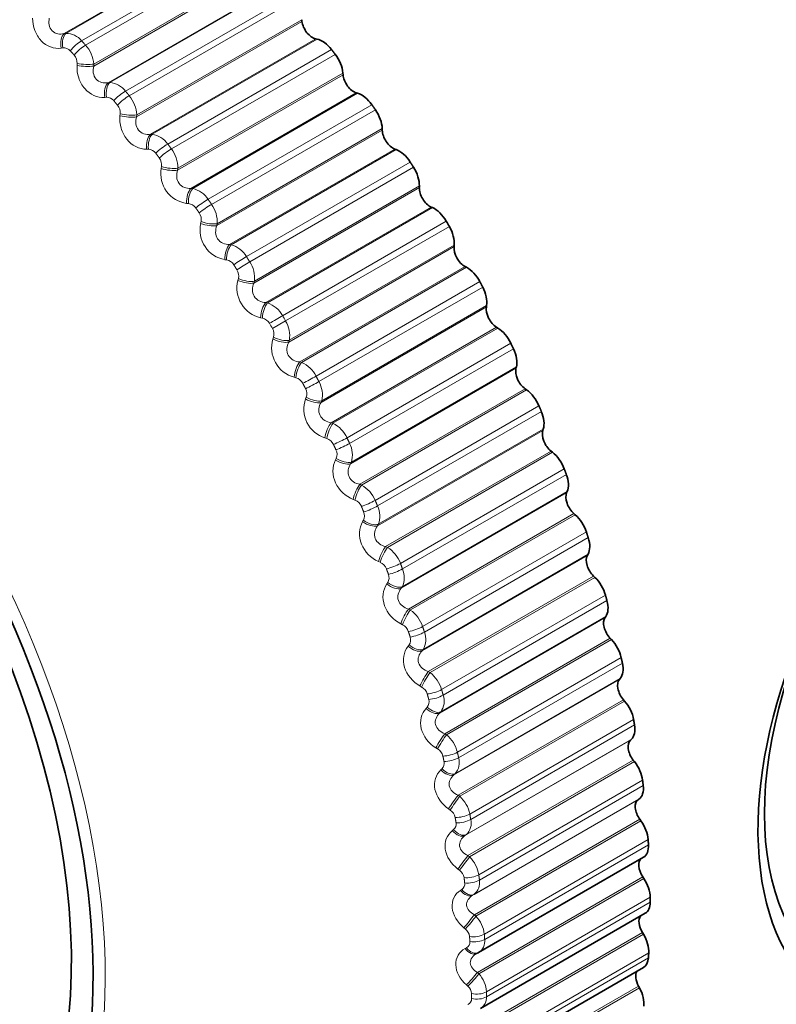
# Model space of a CAD drawing. Units: millimetres. Extents: x 0 to 781, y 0 to 1164.
# Drawn here: x 150 to 161, y 211 to 225 of the extents above; entities that cross this region are included whole.
import ezdxf
from ezdxf import colors
from ezdxf.entities.mleader import LeaderData, LeaderLine
from ezdxf.math import Vec2, Vec3

# ---------------------------------------------------------------- set-up
doc = ezdxf.new("R2010")
doc.units = ezdxf.units.MM
doc.layers.add('DV6_Défaut', color=7, linetype='Continuous')
doc.layers.add('Défaut', color=7, linetype='Continuous')

# ---------------------------------------------------------------- blocks, each defined once
blk = doc.blocks.new('_DOT')
at = {"color": 0}
blk.add_line((0, 0), (-1, 0), dxfattribs=at)
at = {"color": 0, "const_width": 0.333}
blk.add_lwpolyline([(-0.1665, 0, 1), (0.1665, 0, 1)], format="xyb", close=True, dxfattribs=at)
blk = doc.blocks.new('SE5')
at = {"layer": 'DV6_Défaut', "color": 7, "linetype": 'Continuous', "lineweight": 18}
for p, q in [((150.854, 224.959), (153.259, 226.347)), ((150.879, 224.962), (153.277, 226.347)), ((151.107, 224.855), (153.488, 226.23)), ((151.165, 224.791), (153.546, 226.166)), ((151.283, 224.487), (153.687, 225.875)), ((151.284, 224.516), (153.682, 225.901)), ((151.492, 224.246), (153.897, 225.634)), ((151.518, 224.248), (153.916, 225.632)), ((151.745, 224.123), (154.127, 225.498)), ((151.801, 224.056), (154.182, 225.431)), ((151.906, 223.748), (154.311, 225.136)), ((151.909, 223.777), (154.307, 225.162)), ((150.854, 224.959), (150.879, 224.962)), ((152.107, 223.495), (154.512, 224.883)), ((152.133, 223.495), (154.531, 224.879)), ((150.835, 224.752), (150.81, 224.748)), ((152.36, 223.353), (154.741, 224.728)), ((152.413, 223.283), (154.794, 224.658)), ((151.041, 224.495), (151.042, 224.524)), ((151.284, 224.516), (151.283, 224.487)), ((152.504, 222.973), (154.909, 224.362)), ((152.508, 223.002), (154.906, 224.386)), ((151.492, 224.246), (151.518, 224.248)), ((152.696, 222.709), (155.101, 224.097)), ((152.723, 222.707), (155.121, 224.092)), ((151.468, 224.034), (151.443, 224.032)), ((152.947, 222.55), (155.328, 223.925)), ((151.665, 223.764), (151.668, 223.793)), ((151.909, 223.777), (151.906, 223.748)), ((152.998, 222.477), (155.379, 223.852)), ((152.107, 223.495), (152.133, 223.495)), ((153.074, 222.167), (155.479, 223.555)), ((153.08, 222.195), (155.478, 223.579)), ((152.078, 223.278), (152.052, 223.278)), ((153.256, 221.893), (155.661, 223.281)), ((153.283, 221.889), (155.681, 223.274)), ((153.504, 221.717), (155.885, 223.092)), ((152.265, 222.998), (152.27, 223.026)), ((152.508, 223.002), (152.504, 222.973)), ((153.552, 221.641), (155.933, 223.016)), ((152.696, 222.709), (152.723, 222.707)), ((153.613, 221.332), (156.018, 222.72)), ((153.621, 221.359), (156.019, 222.744)), ((152.661, 222.488), (152.635, 222.49)), ((153.785, 221.05), (156.19, 222.438)), ((153.812, 221.044), (156.21, 222.429)), ((152.838, 222.198), (152.844, 222.226)), ((153.08, 222.195), (153.074, 222.167)), ((154.028, 220.858), (156.409, 222.233)), ((154.073, 220.781), (156.454, 222.155)), ((153.256, 221.893), (153.283, 221.889)), ((154.119, 220.474), (156.523, 221.862)), ((154.127, 220.5), (156.525, 221.885)), ((153.215, 221.668), (153.188, 221.672)), ((154.278, 220.185), (156.683, 221.573)), ((154.306, 220.178), (156.704, 221.562)), ((153.38, 221.371), (153.387, 221.398)), ((153.621, 221.359), (153.613, 221.332)), ((154.516, 219.978), (156.897, 221.353)), ((154.558, 219.899), (156.939, 221.274)), ((153.785, 221.05), (153.812, 221.044)), ((154.588, 219.596), (156.993, 220.985)), ((154.598, 219.622), (156.996, 221.006)), ((153.737, 220.823), (153.71, 220.829)), ((154.073, 220.781), (153.883, 220.671)), ((154.735, 219.302), (157.14, 220.69)), ((154.762, 219.293), (157.16, 220.678)), ((153.889, 220.519), (153.898, 220.545)), ((154.127, 220.5), (154.119, 220.474)), ((154.966, 219.082), (157.348, 220.457)), ((155.004, 219.001), (157.386, 220.376)), ((154.278, 220.185), (154.306, 220.178)), ((155.018, 218.704), (157.423, 220.093)), ((155.03, 218.728), (157.428, 220.113)), ((154.223, 219.956), (154.196, 219.964)), ((155.152, 218.406), (157.557, 219.794)), ((155.179, 218.395), (157.577, 219.78)), ((154.363, 219.647), (154.372, 219.672)), ((154.598, 219.622), (154.588, 219.596)), ((155.376, 218.173), (157.757, 219.548)), ((155.41, 218.092), (157.792, 219.467)), ((154.735, 219.302), (154.762, 219.293)), ((155.408, 217.802), (157.813, 219.19)), ((155.421, 217.825), (157.819, 219.209)), ((154.672, 219.073), (154.645, 219.081)), ((154.798, 218.76), (154.809, 218.784)), ((155.528, 217.501), (157.933, 218.889)), ((155.555, 217.489), (157.953, 218.874)), ((155.03, 218.728), (155.018, 218.704)), ((155.743, 217.257), (158.124, 218.632)), ((155.773, 217.176), (158.155, 218.55)), ((155.152, 218.406), (155.179, 218.395)), ((155.081, 218.176), (155.055, 218.187)), ((155.755, 216.894), (158.159, 218.282)), ((155.769, 216.915), (158.167, 218.3)), ((155.86, 216.592), (158.265, 217.98)), ((155.887, 216.579), (158.284, 217.963)), ((155.192, 217.862), (155.205, 217.885)), ((155.421, 217.825), (155.408, 217.802)), ((156.066, 216.338), (158.447, 217.713)), ((156.092, 216.257), (158.473, 217.632)), ((155.528, 217.501), (155.555, 217.489)), ((156.057, 215.985), (158.462, 217.373)), ((156.073, 216.005), (158.471, 217.389)), ((155.449, 217.272), (155.422, 217.284)), ((156.147, 215.684), (158.552, 217.072)), ((156.173, 215.669), (158.571, 217.053)), ((155.545, 216.958), (155.559, 216.979)), ((155.769, 216.915), (155.755, 216.894)), ((156.342, 215.421), (158.723, 216.796)), ((156.364, 215.34), (158.746, 216.715)), ((155.86, 216.592), (155.887, 216.579)), ((156.313, 215.079), (158.718, 216.468)), ((156.33, 215.098), (158.728, 216.482)), ((155.773, 216.365), (155.747, 216.378)), ((155.853, 216.052), (155.868, 216.072)), ((156.387, 214.78), (158.792, 216.169)), ((156.413, 214.764), (158.811, 216.149)), ((156.073, 216.005), (156.057, 215.985)), ((156.571, 214.511), (158.952, 215.886)), ((156.589, 214.431), (158.97, 215.806)), ((156.147, 215.684), (156.173, 215.669)), ((156.051, 215.459), (156.026, 215.474)), ((156.521, 214.182), (158.926, 215.57)), ((156.54, 214.199), (158.938, 215.583)), ((156.58, 213.887), (158.985, 215.275)), ((156.605, 213.87), (159.003, 215.254)), ((156.115, 215.149), (156.132, 215.167)), ((156.33, 215.098), (156.313, 215.079)), ((156.752, 213.612), (159.133, 214.987)), ((156.765, 213.533), (159.146, 214.908)), ((156.387, 214.78), (156.413, 214.764)), ((156.681, 213.298), (159.086, 214.686)), ((156.701, 213.313), (159.099, 214.697)), ((156.283, 214.559), (156.258, 214.575)), ((156.724, 213.008), (159.128, 214.396)), ((156.748, 212.99), (159.146, 214.374)), ((156.33, 214.253), (156.348, 214.27)), ((156.54, 214.199), (156.521, 214.182)), ((156.882, 212.729), (159.264, 214.103)), ((156.892, 212.651), (159.273, 214.026)), ((156.58, 213.887), (156.605, 213.87)), ((156.792, 212.431), (159.197, 213.819)), ((156.813, 212.444), (159.211, 213.828)), ((156.467, 213.669), (156.442, 213.686)), ((156.818, 212.148), (159.223, 213.536)), ((156.841, 212.128), (159.239, 213.513)), ((156.497, 213.369), (156.516, 213.385)), ((156.701, 213.313), (156.681, 213.298)), ((156.963, 211.866), (159.344, 213.24)), ((156.968, 211.79), (159.349, 213.165)), ((156.724, 213.008), (156.748, 212.99)), ((156.602, 212.795), (156.578, 212.813)), ((156.862, 211.31), (159.267, 212.699)), ((156.885, 211.29), (159.283, 212.675)), ((156.615, 212.502), (156.635, 212.516)), ((156.813, 212.444), (156.792, 212.431)), ((156.993, 211.027), (159.374, 212.402)), ((156.993, 210.954), (159.374, 212.329)), ((156.818, 212.148), (156.841, 212.128)), ((156.687, 211.94), (156.664, 211.959)), ((156.856, 210.501), (159.261, 211.889)), ((156.878, 210.48), (159.276, 211.864)), ((156.683, 211.656), (156.704, 211.668)), ((156.972, 210.218), (159.353, 211.593)), ((156.968, 210.147), (159.349, 211.522)), ((156.862, 211.31), (156.885, 211.29)), ((156.723, 211.108), (156.701, 211.128)), ((156.8, 209.723), (159.204, 211.111)), ((156.82, 209.701), (159.218, 211.086))]:
    blk.add_line(p, q, dxfattribs=at)
at = {"layer": 'DV6_Défaut', "color": 7, "linetype": 'Continuous', "lineweight": 35}
for p, q in [((154.311, 225.136), (154.307, 225.162)), ((154.531, 224.879), (154.512, 224.883)), ((154.909, 224.362), (154.906, 224.386)), ((155.121, 224.092), (155.101, 224.097)), ((155.479, 223.555), (155.478, 223.579)), ((155.681, 223.274), (155.661, 223.281)), ((156.018, 222.72), (156.019, 222.744)), ((156.21, 222.429), (156.19, 222.438)), ((156.523, 221.862), (156.525, 221.885)), ((156.704, 221.562), (156.683, 221.573)), ((156.993, 220.985), (156.996, 221.006)), ((157.16, 220.678), (157.14, 220.69)), ((157.423, 220.093), (157.428, 220.113)), ((157.577, 219.78), (157.557, 219.794)), ((157.813, 219.19), (157.819, 219.209)), ((157.953, 218.874), (157.933, 218.889)), ((158.159, 218.282), (158.167, 218.3)), ((158.284, 217.963), (158.265, 217.98)), ((158.462, 217.373), (158.471, 217.389)), ((158.571, 217.053), (158.552, 217.072)), ((158.718, 216.468), (158.728, 216.482)), ((158.811, 216.149), (158.792, 216.169)), ((158.926, 215.57), (158.938, 215.583)), ((159.003, 215.254), (158.985, 215.275)), ((159.086, 214.686), (159.099, 214.697)), ((159.146, 214.374), (159.128, 214.396)), ((159.197, 213.819), (159.211, 213.828)), ((159.239, 213.513), (159.223, 213.536)), ((156.88, 211.6), (159.277, 212.984)), ((159.283, 212.675), (159.267, 212.699)), ((156.907, 210.786), (159.302, 212.169)), ((159.276, 211.864), (159.261, 211.889)), ((156.85, 211.584), (156.872, 211.595)), ((156.884, 210.001), (159.277, 211.382)), ((159.218, 211.086), (159.204, 211.111))]:
    blk.add_line(p, q, dxfattribs=at)
at = {"layer": 'DV6_Défaut', "color": 7, "linetype": 'Continuous', "lineweight": 18}
for centre, radius, start, end in [((150.88, 224.669), 0.294, 39.2757, 90.1565), ((150.806, 224.472), 0.481, 5.3602, 41.6975), ((150.849, 224.63), 0.122, 40.6108, 96.614), ((150.869, 224.533), 0.173, 357.1216, 41.2742), ((151.492, 223.931), 0.318, 37.1105, 85.3807), ((151.435, 223.754), 0.474, 2.7825, 39.5038), ((151.473, 223.904), 0.13, 38.2282, 92.247), ((151.497, 223.81), 0.172, 354.6202, 39.0702), ((152.08, 223.157), 0.342, 35.0205, 80.9528), ((152.074, 223.141), 0.137, 35.9589, 88.1401), ((152.044, 223.002), 0.464, 0.0586, 37.3742), ((152.101, 223.05), 0.17, 351.9739, 36.9209), ((152.695, 222.922), 0.436, 170.066, 262.042), ((152.64, 222.35), 0.366, 32.9782, 76.8471), ((152.647, 222.345), 0.144, 33.7723, 84.2841), ((152.63, 222.217), 0.45, 357.169, 35.295), ((152.68, 222.258), 0.167, 349.1689, 34.8099), ((153.27, 222.106), 0.441, 167.9404, 259.3749), ((153.17, 221.516), 0.39, 30.9616, 73.0356), ((153.191, 221.52), 0.15, 31.642, 80.6663), ((153.19, 221.404), 0.433, 354.0923, 33.2527), ((153.23, 221.437), 0.162, 346.1901, 32.7209), ((153.81, 221.261), 0.444, 165.6324, 256.9402), ((153.668, 220.659), 0.412, 28.9524, 69.4901), ((153.702, 220.67), 0.156, 29.5457, 77.2717), ((132.923, 208.57), 24.422, 30, 30.2098), ((153.719, 220.566), 0.414, 350.805, 31.2341), ((132.914, 208.565), 24.213, 30, 30.2098), ((153.748, 220.591), 0.157, 343.0218, 30.6373), ((154.313, 220.39), 0.443, 163.1274, 254.72), ((154.131, 219.783), 0.432, 26.935, 66.1831), ((154.179, 219.801), 0.162, 27.4634, 74.0842), ((154.216, 219.708), 0.392, 347.2815, 29.2251), ((154.231, 219.725), 0.151, 339.6479, 28.5414), ((154.776, 219.5), 0.438, 160.4095, 252.6981), ((154.559, 218.893), 0.449, 24.8952, 63.0889), ((154.618, 218.915), 0.166, 25.3772, 71.0877), ((154.677, 218.843), 0.144, 336.0522, 26.4134), ((154.677, 218.833), 0.368, 343.4945, 27.2102), ((154.949, 217.993), 0.463, 22.8196, 60.1838), ((155.019, 218.019), 0.17, 23.2703, 68.2663), ((155.099, 217.946), 0.344, 339.4157, 25.1714), ((155.083, 217.949), 0.137, 332.2195, 24.2312), ((155.3, 217.09), 0.474, 20.695, 57.4461), ((155.378, 217.115), 0.172, 21.1266, 65.6049), ((155.479, 217.05), 0.32, 335.0171, 23.0871), ((155.448, 217.048), 0.13, 328.1369, 21.9689), ((155.61, 216.186), 0.48, 18.5074, 54.8563), ((155.694, 216.21), 0.173, 18.9296, 63.0897), ((155.769, 216.144), 0.123, 323.7946, 19.5963), ((155.816, 216.151), 0.296, 330.2726, 20.9303), ((155.878, 215.286), 0.483, 16.2423, 52.3968), ((155.967, 215.308), 0.173, 16.6627, 60.7075), ((156.107, 215.253), 0.272, 325.161, 18.6667), ((156.044, 215.243), 0.116, 319.1888, 17.0778), ((156.104, 214.396), 0.481, 13.8835, 50.0521), ((156.193, 214.413), 0.171, 14.3075, 58.4467), ((156.271, 214.348), 0.109, 314.3233, 14.3718), ((156.349, 214.361), 0.25, 319.6698, 16.2527), ((156.286, 213.518), 0.475, 11.4133, 47.8081), ((156.374, 213.529), 0.168, 11.8444, 56.2966), ((156.451, 213.465), 0.103, 309.2125, 11.4308), ((156.542, 213.479), 0.23, 313.7998, 13.6335), ((156.423, 212.657), 0.465, 8.8115, 45.6521), ((156.506, 212.661), 0.164, 9.2512, 54.2477), ((156.581, 212.597), 0.0976, 303.8841, 8.2015), ((156.684, 212.612), 0.211, 307.5708, 10.7423), ((156.515, 211.818), 0.45, 6.0553, 43.5728), ((156.59, 211.814), 0.159, 6.5027, 52.2916), ((156.66, 211.75), 0.0927, 298.3808, 4.6276), ((156.774, 211.764), 0.196, 301.0272, 7.5011), ((156.561, 211.004), 0.432, 3.1185, 41.56), ((156.626, 210.991), 0.152, 3.5701, 50.4208), ((156.689, 210.927), 0.0886, 292.7624, 0.6531), ((156.811, 210.942), 0.182, 301.5325, 3.8246)]:
    blk.add_arc(centre, radius, start, end, dxfattribs=at)
at = {"layer": 'DV6_Défaut', "color": 7, "linetype": 'Continuous', "lineweight": 35}
blk.add_arc((135.304, 209.945), 24.422, 30, 30.2098, dxfattribs=at)
for centre, major_axis, ratio, start_param, end_param in [((201.07, 247.915), (37.5, -64.952), 0.57735, 0, 3.227734), ((161.063, 224.817), (6.184, -10.71), 0.57735, 0.58263, 2.558872), ((154.463, 225.082), (0.11, -0.191), 0.57735, 4.115625, 5.815295), ((154.609, 224.563), (-0.175, 0.303), 0.57735, 4.932931, 5.815295), ((154.661, 224.495), (0.175, -0.303), 0.57735, 0.902632, 1.784996), ((155.063, 224.294), (0.11, -0.191), 0.57735, 4.044225, 5.743895), ((155.181, 223.78), (-0.175, 0.303), 0.57735, 4.861531, 5.743895), ((144.454, 215.227), (4.6, -7.967), 0.57735, 0, 4.064102), ((155.231, 223.709), (0.175, -0.303), 0.57735, 0.831232, 1.713596), ((155.634, 223.474), (0.11, -0.191), 0.57735, 3.972825, 5.672495), ((155.724, 222.967), (-0.175, 0.303), 0.57735, 4.790131, 5.672495), ((144.454, 215.227), (-4.823, 8.354), 0.57735, 3.636038, 5.498472), ((155.771, 222.894), (0.175, -0.303), 0.57735, 0.759832, 1.642196), ((156.173, 222.626), (0.11, -0.191), 0.57735, 3.901425, 5.601095), ((156.235, 222.13), (-0.175, 0.303), 0.57735, 4.718732, 5.601095), ((156.279, 222.054), (0.175, -0.303), 0.57735, 0.688433, 1.570796), ((156.678, 221.755), (0.11, -0.191), 0.57735, 3.830025, 5.529696), ((156.711, 221.272), (0.175, -0.303), 0.57735, 1.505739, 2.388103), ((156.752, 221.195), (0.175, -0.303), 0.57735, 0.617033, 1.499396), ((164.901, 215.67), (2.8, 4.85), 0.57735, 0, 3.732331), ((164.748, 215.758), (-2.625, -4.546), 0.57735, 3.141593, 6.283185), ((157.146, 220.866), (0.11, -0.191), 0.57735, 3.758625, 5.458296), ((157.15, 220.398), (0.175, -0.303), 0.57735, 1.434339, 2.316703), ((157.188, 220.319), (0.175, -0.303), 0.57735, 0.545633, 1.427997), ((157.574, 219.963), (0.11, -0.191), 0.57735, 3.687226, 5.386896), ((157.55, 219.512), (0.175, -0.303), 0.57735, 1.362939, 2.245303), ((157.583, 219.433), (0.175, -0.303), 0.57735, 0.474233, 1.356597), ((157.961, 219.05), (0.11, -0.191), 0.57735, 3.615826, 5.315496), ((157.908, 218.618), (0.175, -0.303), 0.57735, 1.29154, 2.173903), ((157.937, 218.539), (0.175, -0.303), 0.57735, 0.402833, 1.285197), ((158.304, 218.132), (0.11, -0.191), 0.57735, 3.544426, 5.244096), ((158.222, 217.722), (0.175, -0.303), 0.57735, 1.22014, 2.102504), ((158.248, 217.643), (0.175, -0.303), 0.57735, 0.331433, 1.213797), ((158.601, 217.214), (0.11, -0.191), 0.57735, 3.473026, 5.172696), ((158.492, 216.828), (0.175, -0.303), 0.57735, 1.14874, 2.031104), ((158.514, 216.749), (0.175, -0.303), 0.57735, 0.260034, 1.142397), ((158.852, 216.3), (0.11, -0.191), 0.57735, 3.401626, 5.101297), ((158.715, 215.94), (0.175, -0.303), 0.57735, 1.07734, 1.959704), ((158.733, 215.862), (0.175, -0.303), 0.57735, 0.188634, 1.070997), ((159.055, 215.395), (0.11, -0.191), 0.57735, 3.330226, 5.029897), ((158.891, 215.064), (0.175, -0.303), 0.57735, 1.00594, 1.888304), ((158.905, 214.986), (0.175, -0.303), 0.57735, 0.117234, 0.999598), ((159.208, 214.504), (0.11, -0.191), 0.57735, 3.258827, 4.958497), ((159.019, 214.202), (0.175, -0.303), 0.57735, 0.93454, 1.816904), ((159.028, 214.127), (0.175, -0.303), 0.57735, 0.045834, 0.928198), ((159.312, 213.632), (0.11, -0.191), 0.57735, 3.187427, 4.887097), ((159.097, 213.361), (0.175, -0.303), 0.57735, 0.863141, 1.745504), ((159.102, 213.287), (-0.175, 0.303), 0.57735, 3.141593, 3.998391), ((159.365, 212.782), (0.11, -0.191), 0.57735, 3.233221, 4.815697), ((159.127, 212.543), (0.175, -0.303), 0.57735, 0.791741, 1.674105), ((159.127, 212.472), (-0.175, 0.303), 0.57735, 3.141593, 3.926991), ((159.367, 211.959), (0.11, -0.191), 0.57735, 3.364999, 4.744297), ((159.106, 211.754), (0.175, -0.303), 0.57735, 0.720341, 1.602705), ((156.777, 211.772), (-0.095, 0.176), 0.589445, 3.141766, 3.167433), ((156.755, 211.76), (-0.095, 0.176), 0.588149, 3.141841, 3.167403), ((159.102, 211.685), (-0.175, 0.303), 0.57735, 3.141593, 3.855591), ((159.319, 211.167), (0.11, -0.191), 0.57735, 3.485585, 4.672898), ((159.036, 210.997), (0.175, -0.303), 0.57735, 0.648941, 1.531305)]:
    blk.add_ellipse(centre, major_axis=major_axis, ratio=ratio, start_param=start_param, end_param=end_param, dxfattribs=at)
at = {"layer": 'DV6_Défaut', "color": 7, "linetype": 'Continuous', "lineweight": 18}
for centre, major_axis, ratio, start_param, end_param in [((195.366, 244.621), (32.945, -57.062), 0.57735, 0, 4.271056), ((150.917, 224.776), (-0.031, 0.198), 0.547891, 0.317022, 1.625116), ((150.942, 224.78), (-0.03, 0.198), 0.549165, 0.31735, 1.627312), ((144.514, 215.262), (4.905, -8.495), 0.57735, 0.026667, 3.177777), ((151.049, 224.739), (0.148, 0.135), 0.290183, 0.923151, 2.08622), ((151.106, 224.677), (0.148, 0.134), 0.285336, 0.9243, 2.087369), ((151.146, 224.524), (0.2, -0.011), 0.202869, 4.169291, 5.477385), ((151.148, 224.553), (0.2, -0.011), 0.203956, 4.167183, 5.477144), ((151.546, 224.064), (-0.016, 0.199), 0.528401, 0.380517, 1.688612), ((151.571, 224.066), (-0.015, 0.199), 0.529664, 0.380889, 1.690851), ((151.678, 224.018), (0.154, 0.128), 0.234998, 0.934794, 2.097862), ((151.733, 223.952), (0.154, 0.128), 0.230034, 0.935694, 2.098763), ((151.767, 223.798), (0.199, -0.021), 0.249615, 4.203259, 5.511353), ((151.77, 223.827), (0.199, -0.021), 0.250728, 4.201102, 5.511064), ((152.151, 223.314), (-0.001, 0.2), 0.505275, 0.440865, 1.74896), ((152.178, 223.314), (-0.001, 0.2), 0.506526, 0.441267, 1.751229), ((152.284, 223.259), (0.159, 0.121), 0.178616, 0.943712, 2.106781), ((152.337, 223.19), (0.159, 0.121), 0.173559, 0.944377, 2.107446), ((152.363, 223.035), (0.198, -0.031), 0.294147, 4.240095, 5.54819), ((152.368, 223.064), (0.198, -0.031), 0.295284, 4.237896, 5.547858), ((152.731, 222.531), (0.013, 0.2), 0.478631, 0.49786, 1.805954), ((152.757, 222.529), (0.013, 0.2), 0.479868, 0.498278, 1.80824), ((152.863, 222.467), (0.164, 0.115), 0.121323, 0.950045, 2.113113), ((152.913, 222.395), (0.164, 0.114), 0.1162, 0.950486, 2.113554), ((152.933, 222.241), (0.196, -0.042), 0.336237, 4.279958, 5.588052), ((152.939, 222.269), (0.196, -0.041), 0.337397, 4.277723, 5.587684), ((153.281, 221.718), (0.026, 0.198), 0.448606, 0.551398, 1.859493), ((153.308, 221.714), (0.026, 0.198), 0.449827, 0.551821, 1.861783), ((153.412, 221.646), (0.169, 0.108), 0.063413, 0.95389, 2.116959), ((153.459, 221.571), (0.169, 0.107), 0.058248, 0.954113, 2.117182), ((153.472, 221.418), (0.193, -0.053), 0.375671, 4.322996, 5.63109), ((153.479, 221.445), (0.193, -0.052), 0.376852, 4.320733, 5.630695), ((153.799, 220.879), (0.038, 0.196), 0.415352, 0.601466, 1.90956), ((153.826, 220.874), (0.038, 0.196), 0.416554, 0.601881, 1.911843), ((153.929, 220.799), (0.173, 0.101), 0.005179, 0.955307, 2.118376), ((153.978, 220.571), (0.189, -0.064), 0.412247, 4.369344, 5.677438), ((153.987, 220.597), (0.19, -0.064), 0.413448, 4.367063, 5.677024), ((154.283, 220.019), (0.05, 0.194), 0.379038, 0.648113, 1.956208), ((154.31, 220.012), (0.05, 0.194), 0.380221, 0.648511, 1.958473), ((154.41, 219.932), (0.177, 0.093), 0.053082, 4.165799, 5.328867), ((154.451, 219.854), (0.177, 0.093), 0.058248, 4.166003, 5.329072), ((154.448, 219.704), (0.185, -0.076), 0.44578, 4.419105, 5.727199), ((154.459, 219.729), (0.185, -0.076), 0.446999, 4.416815, 5.726777), ((154.729, 219.142), (0.061, 0.191), 0.339851, 0.691441, 1.999535), ((154.757, 219.133), (0.061, 0.19), 0.341012, 0.691811, 2.001773), ((154.854, 219.048), (0.181, 0.086), 0.111071, 4.169209, 5.332278), ((154.891, 218.969), (0.181, 0.085), 0.1162, 4.169631, 5.3327), ((154.881, 218.822), (0.18, -0.088), 0.476099, 4.472335, 5.780429), ((154.893, 218.846), (0.18, -0.088), 0.477334, 4.470048, 5.78001), ((155.137, 218.252), (0.071, 0.187), 0.297988, 0.731579, 2.039673), ((155.164, 218.242), (0.071, 0.187), 0.299127, 0.731915, 2.041876), ((155.257, 218.152), (0.184, 0.078), 0.168495, 4.175094, 5.338163), ((155.291, 218.072), (0.184, 0.078), 0.173559, 4.175739, 5.338808), ((155.273, 217.93), (0.173, -0.1), 0.503048, 4.529025, 5.837119), ((155.286, 217.952), (0.173, -0.1), 0.504298, 4.526754, 5.836715), ((155.502, 217.355), (0.081, 0.183), 0.253664, 0.768678, 2.076773), ((155.529, 217.343), (0.081, 0.183), 0.254779, 0.768972, 2.078933), ((155.619, 217.249), (0.187, 0.07), 0.22506, 4.183544, 5.346613), ((155.649, 217.169), (0.187, 0.07), 0.230034, 4.184423, 5.347491), ((155.623, 217.03), (0.166, -0.112), 0.526492, 4.589082, 5.897176), ((155.638, 217.052), (0.166, -0.112), 0.527754, 4.586839, 5.896801), ((155.824, 216.454), (0.089, 0.179), 0.207105, 0.802895, 2.110989), ((155.851, 216.441), (0.09, 0.179), 0.208195, 0.80314, 2.113102), ((155.937, 216.344), (0.19, 0.062), 0.280478, 4.19469, 5.357759), ((155.963, 216.263), (0.19, 0.061), 0.285336, 4.195816, 5.358885), ((155.93, 216.13), (0.157, -0.124), 0.546309, 4.652309, 5.960403), ((155.946, 216.15), (0.157, -0.124), 0.547583, 4.650109, 5.96007), ((156.102, 215.555), (0.098, 0.174), 0.158547, 0.834385, 2.142479), ((156.128, 215.54), (0.098, 0.174), 0.159611, 0.834576, 2.144538), ((156.21, 215.44), (0.193, 0.053), 0.334467, 4.208709, 5.371777), ((156.232, 215.36), (0.193, 0.053), 0.339185, 4.2101, 5.373169), ((156.19, 215.232), (0.147, -0.136), 0.5624, 4.718392, 6.026487), ((156.208, 215.25), (0.147, -0.136), 0.563682, 4.716247, 6.026209), ((156.333, 214.661), (0.106, 0.17), 0.108239, 0.863296, 2.17139), ((156.358, 214.645), (0.106, 0.17), 0.109275, 0.863429, 2.173391), ((156.436, 214.542), (0.195, 0.044), 0.386752, 4.225822, 5.38889), ((156.453, 214.463), (0.195, 0.043), 0.391305, 4.2275, 5.390569), ((156.404, 214.341), (0.135, -0.147), 0.574682, 4.786896, 6.09499), ((156.423, 214.358), (0.135, -0.147), 0.575971, 4.784817, 6.094779), ((156.516, 213.778), (0.113, 0.165), 0.056436, 0.889764, 2.197859), ((156.541, 213.761), (0.113, 0.165), 0.057444, 0.889835, 2.199797), ((156.614, 213.656), (0.197, 0.034), 0.437066, 4.246303, 5.409372), ((156.627, 213.578), (0.197, 0.034), 0.441431, 4.248296, 5.411365), ((156.57, 213.463), (0.123, -0.158), 0.583093, 4.857264, 6.165358), ((156.59, 213.478), (0.123, -0.158), 0.584386, 4.855261, 6.165223), ((156.651, 212.91), (0.12, 0.16), 0.003403, 0.913912, 2.222006), ((156.675, 212.891), (0.12, 0.16), 0.004382, 0.913917, 2.223878), ((156.742, 212.785), (0.199, 0.024), 0.485153, 4.270484, 5.433553), ((156.752, 212.709), (0.199, 0.023), 0.489308, 4.272824, 5.435893), ((156.688, 212.601), (0.109, -0.168), 0.58759, 4.928841, 6.236935), ((156.708, 212.614), (0.109, -0.168), 0.588885, 4.92692, 6.236881), ((156.737, 212.061), (0.126, 0.155), 0.050591, 4.03925, 5.347344), ((156.76, 212.041), (0.126, 0.155), 0.049641, 4.037447, 5.347409), ((156.822, 211.934), (0.2, 0.013), 0.530767, 4.298755, 5.461824), ((156.827, 211.86), (0.2, 0.012), 0.534692, 4.301479, 5.464547), ((156.755, 211.76), (-0.095, 0.176), 0.588149, 1.859309, 3.141841), ((156.777, 211.772), (-0.095, 0.176), 0.589445, 1.857472, 3.141766), ((156.773, 211.235), (0.132, 0.15), 0.105269, 4.019455, 5.327549), ((156.796, 211.215), (0.132, 0.15), 0.104349, 4.017725, 5.327687), ((156.851, 211.108), (0.2, 0.001), 0.573677, 4.331567, 5.494636), ((156.852, 211.036), (0.2, 0), 0.57735, 4.334718, 5.497787)]:
    blk.add_ellipse(centre, major_axis=major_axis, ratio=ratio, start_param=start_param, end_param=end_param, dxfattribs=at)
for points, knots in [([(150.81, 224.748), (150.709, 224.734), (150.599, 224.773), (150.48, 224.898), (150.448, 224.949), (150.406, 225.064), (150.395, 225.124), (150.395, 225.185)], [0, 0, 0, 0, 0.5, 0.5, 0.75, 0.75, 1, 1, 1, 1]), ([(150.638, 225.186), (150.631, 225.153), (150.63, 225.119), (150.643, 225.054), (150.657, 225.023), (150.701, 224.977), (150.73, 224.962), (150.791, 224.95), (150.823, 224.951), (150.854, 224.959)], [0, 0, 0, 0, 0.25, 0.25, 0.5, 0.5, 0.75, 0.75, 1, 1, 1, 1]), ([(151.443, 224.032), (151.339, 224.026), (151.229, 224.072), (151.114, 224.204), (151.084, 224.257), (151.046, 224.374), (151.038, 224.435), (151.041, 224.495)], [0, 0, 0, 0, 0.5, 0.5, 0.75, 0.75, 1, 1, 1, 1]), ([(151.283, 224.487), (151.275, 224.454), (151.272, 224.42), (151.283, 224.354), (151.296, 224.322), (151.338, 224.274), (151.367, 224.257), (151.428, 224.241), (151.46, 224.24), (151.492, 224.246)], [0, 0, 0, 0, 0.25, 0.25, 0.5, 0.5, 0.75, 0.75, 1, 1, 1, 1]), ([(152.052, 223.278), (151.946, 223.279), (151.837, 223.333), (151.726, 223.471), (151.698, 223.527), (151.665, 223.644), (151.66, 223.705), (151.665, 223.764)], [0, 0, 0, 0, 0.5, 0.5, 0.75, 0.75, 1, 1, 1, 1]), ([(151.906, 223.748), (151.897, 223.716), (151.893, 223.682), (151.9, 223.615), (151.913, 223.583), (151.953, 223.532), (151.982, 223.513), (152.043, 223.493), (152.075, 223.491), (152.107, 223.495)], [0, 0, 0, 0, 0.25, 0.25, 0.5, 0.5, 0.75, 0.75, 1, 1, 1, 1]), ([(152.504, 222.973), (152.493, 222.941), (152.488, 222.908), (152.493, 222.841), (152.504, 222.808), (152.543, 222.755), (152.571, 222.734), (152.631, 222.711), (152.664, 222.707), (152.696, 222.709)], [0, 0, 0, 0, 0.25, 0.25, 0.5, 0.5, 0.75, 0.75, 1, 1, 1, 1]), ([(153.074, 222.167), (153.062, 222.135), (153.055, 222.102), (153.057, 222.035), (153.067, 222.002), (153.104, 221.946), (153.131, 221.925), (153.191, 221.898), (153.224, 221.892), (153.256, 221.893)], [0, 0, 0, 0, 0.25, 0.25, 0.5, 0.5, 0.75, 0.75, 1, 1, 1, 1]), ([(153.613, 221.332), (153.6, 221.302), (153.591, 221.269), (153.591, 221.202), (153.599, 221.168), (153.634, 221.111), (153.66, 221.088), (153.719, 221.059), (153.752, 221.051), (153.785, 221.05)], [0, 0, 0, 0, 0.25, 0.25, 0.5, 0.5, 0.75, 0.75, 1, 1, 1, 1]), ([(154.119, 220.474), (154.104, 220.444), (154.094, 220.413), (154.09, 220.346), (154.097, 220.312), (154.129, 220.254), (154.155, 220.23), (154.213, 220.197), (154.245, 220.188), (154.278, 220.185)], [0, 0, 0, 0, 0.25, 0.25, 0.5, 0.5, 0.75, 0.75, 1, 1, 1, 1]), ([(154.588, 219.596), (154.571, 219.568), (154.56, 219.537), (154.553, 219.471), (154.559, 219.437), (154.589, 219.378), (154.613, 219.353), (154.67, 219.317), (154.702, 219.307), (154.735, 219.302)], [0, 0, 0, 0, 0.25, 0.25, 0.5, 0.5, 0.75, 0.75, 1, 1, 1, 1]), ([(155.055, 218.187), (154.946, 218.23), (154.849, 218.319), (154.775, 218.483), (154.762, 218.541), (154.762, 218.657), (154.775, 218.711), (154.798, 218.76)], [0, 0, 0, 0, 0.5, 0.5, 0.75, 0.75, 1, 1, 1, 1]), ([(155.018, 218.704), (155.001, 218.677), (154.988, 218.647), (154.978, 218.582), (154.982, 218.548), (155.009, 218.488), (155.032, 218.462), (155.088, 218.424), (155.119, 218.412), (155.152, 218.406)], [0, 0, 0, 0, 0.25, 0.25, 0.5, 0.5, 0.75, 0.75, 1, 1, 1, 1]), ([(155.422, 217.284), (155.314, 217.333), (155.221, 217.427), (155.155, 217.592), (155.145, 217.65), (155.151, 217.763), (155.166, 217.816), (155.192, 217.862)], [0, 0, 0, 0, 0.5, 0.5, 0.75, 0.75, 1, 1, 1, 1]), ([(155.408, 217.802), (155.389, 217.776), (155.375, 217.747), (155.362, 217.683), (155.364, 217.649), (155.388, 217.589), (155.41, 217.562), (155.464, 217.522), (155.495, 217.509), (155.528, 217.501)], [0, 0, 0, 0, 0.25, 0.25, 0.5, 0.5, 0.75, 0.75, 1, 1, 1, 1]), ([(155.747, 216.378), (155.64, 216.433), (155.55, 216.53), (155.492, 216.696), (155.485, 216.754), (155.498, 216.864), (155.516, 216.914), (155.545, 216.958)], [0, 0, 0, 0, 0.5, 0.5, 0.75, 0.75, 1, 1, 1, 1]), ([(155.755, 216.894), (155.734, 216.869), (155.718, 216.841), (155.702, 216.779), (155.703, 216.746), (155.724, 216.685), (155.745, 216.658), (155.797, 216.616), (155.828, 216.602), (155.86, 216.592)], [0, 0, 0, 0, 0.25, 0.25, 0.5, 0.5, 0.75, 0.75, 1, 1, 1, 1]), ([(156.026, 215.474), (155.921, 215.534), (155.835, 215.634), (155.786, 215.799), (155.782, 215.856), (155.8, 215.963), (155.821, 216.011), (155.853, 216.052)], [0, 0, 0, 0, 0.5, 0.5, 0.75, 0.75, 1, 1, 1, 1]), ([(156.057, 215.985), (156.035, 215.961), (156.018, 215.935), (155.999, 215.875), (155.997, 215.842), (156.016, 215.781), (156.035, 215.754), (156.085, 215.71), (156.115, 215.695), (156.147, 215.684)], [0, 0, 0, 0, 0.25, 0.25, 0.5, 0.5, 0.75, 0.75, 1, 1, 1, 1]), ([(156.258, 214.575), (156.155, 214.64), (156.074, 214.743), (156.033, 214.907), (156.033, 214.963), (156.057, 215.065), (156.081, 215.111), (156.115, 215.149)], [0, 0, 0, 0, 0.5, 0.5, 0.75, 0.75, 1, 1, 1, 1]), ([(156.313, 215.079), (156.29, 215.058), (156.271, 215.032), (156.249, 214.974), (156.246, 214.942), (156.261, 214.882), (156.279, 214.854), (156.327, 214.809), (156.356, 214.793), (156.387, 214.78)], [0, 0, 0, 0, 0.25, 0.25, 0.5, 0.5, 0.75, 0.75, 1, 1, 1, 1]), ([(156.442, 213.686), (156.342, 213.756), (156.266, 213.862), (156.234, 214.023), (156.236, 214.078), (156.267, 214.176), (156.294, 214.218), (156.33, 214.253)], [0, 0, 0, 0, 0.5, 0.5, 0.75, 0.75, 1, 1, 1, 1]), ([(156.521, 214.182), (156.497, 214.162), (156.477, 214.138), (156.451, 214.082), (156.447, 214.051), (156.459, 213.992), (156.475, 213.964), (156.521, 213.918), (156.549, 213.9), (156.58, 213.887)], [0, 0, 0, 0, 0.25, 0.25, 0.5, 0.5, 0.75, 0.75, 1, 1, 1, 1]), ([(156.578, 212.813), (156.481, 212.887), (156.41, 212.994), (156.387, 213.153), (156.392, 213.205), (156.428, 213.298), (156.458, 213.338), (156.497, 213.369)], [0, 0, 0, 0, 0.5, 0.5, 0.75, 0.75, 1, 1, 1, 1]), ([(156.681, 213.298), (156.656, 213.279), (156.635, 213.257), (156.606, 213.204), (156.6, 213.174), (156.608, 213.115), (156.623, 213.087), (156.666, 213.041), (156.694, 213.022), (156.724, 213.008)], [0, 0, 0, 0, 0.25, 0.25, 0.5, 0.5, 0.75, 0.75, 1, 1, 1, 1]), ([(156.664, 211.959), (156.57, 212.037), (156.505, 212.144), (156.491, 212.3), (156.499, 212.35), (156.541, 212.438), (156.574, 212.475), (156.615, 212.502)], [0, 0, 0, 0, 0.5, 0.5, 0.75, 0.75, 1, 1, 1, 1]), ([(156.792, 212.431), (156.766, 212.414), (156.743, 212.393), (156.711, 212.343), (156.703, 212.314), (156.708, 212.257), (156.722, 212.229), (156.762, 212.182), (156.788, 212.163), (156.818, 212.148)], [0, 0, 0, 0, 0.25, 0.25, 0.5, 0.5, 0.75, 0.75, 1, 1, 1, 1]), ([(156.701, 211.128), (156.61, 211.21), (156.551, 211.318), (156.546, 211.468), (156.557, 211.517), (156.605, 211.599), (156.64, 211.632), (156.683, 211.656)], [0, 0, 0, 0, 0.5, 0.5, 0.75, 0.75, 1, 1, 1, 1]), ([(156.853, 211.585), (156.825, 211.57), (156.801, 211.551), (156.767, 211.504), (156.757, 211.477), (156.759, 211.421), (156.771, 211.394), (156.808, 211.346), (156.833, 211.326), (156.862, 211.31)], [0, 0, 0, 0, 0.25, 0.25, 0.5, 0.5, 0.75, 0.75, 1, 1, 1, 1])]:
    blk.add_open_spline(points, degree=3, knots=knots, dxfattribs=at)
for points in [[(151.107, 224.855), (151.136, 224.823), (151.165, 224.791)], [(150.999, 224.647), (150.971, 224.679), (150.942, 224.71)], [(151.745, 224.123), (151.773, 224.09), (151.801, 224.056)], [(151.63, 223.918), (151.603, 223.951), (151.575, 223.984)], [(152.36, 223.353), (152.387, 223.318), (152.413, 223.283)], [(152.237, 223.152), (152.211, 223.187), (152.184, 223.222)], [(152.947, 222.55), (152.972, 222.514), (152.998, 222.477)], [(152.817, 222.353), (152.792, 222.389), (152.766, 222.425)], [(153.504, 221.717), (153.528, 221.679), (153.552, 221.641)], [(153.366, 221.524), (153.343, 221.562), (153.319, 221.599)], [(154.516, 219.978), (154.537, 219.939), (154.558, 219.899)], [(154.363, 219.797), (154.343, 219.836), (154.322, 219.875)], [(154.966, 219.082), (154.985, 219.042), (155.004, 219.001)], [(154.806, 218.907), (154.787, 218.947), (154.769, 218.986)], [(155.209, 218.005), (155.192, 218.045), (155.175, 218.086)], [(155.376, 218.173), (155.393, 218.133), (155.41, 218.092)], [(155.569, 217.097), (155.554, 217.137), (155.539, 217.178)], [(155.743, 217.257), (155.758, 217.216), (155.773, 217.176)], [(156.066, 216.338), (156.079, 216.298), (156.092, 216.257)], [(155.885, 216.186), (155.872, 216.226), (155.858, 216.267)], [(156.155, 215.277), (156.144, 215.317), (156.133, 215.358)], [(156.342, 215.421), (156.353, 215.381), (156.364, 215.34)], [(156.377, 214.375), (156.369, 214.415), (156.36, 214.455)], [(156.571, 214.511), (156.58, 214.471), (156.589, 214.431)], [(156.752, 213.612), (156.758, 213.572), (156.765, 213.533)], [(156.552, 213.485), (156.545, 213.524), (156.538, 213.564)], [(156.677, 212.611), (156.673, 212.649), (156.668, 212.688)], [(156.882, 212.729), (156.887, 212.69), (156.892, 212.651)], [(156.753, 211.757), (156.75, 211.795), (156.748, 211.832)], [(156.963, 211.866), (156.965, 211.828), (156.968, 211.79)], [(156.993, 211.027), (156.993, 210.991), (156.993, 210.954)], [(156.778, 210.928), (156.778, 210.965), (156.778, 211.001)]]:
    blk.add_open_spline(points, degree=2, dxfattribs=at)
at = {"layer": 'DV6_Défaut', "color": 7, "linetype": 'Continuous', "lineweight": 35}
for points in [[(154.741, 224.728), (154.768, 224.693), (154.794, 224.658)], [(155.328, 223.925), (155.354, 223.888), (155.379, 223.852)], [(155.885, 223.092), (155.909, 223.054), (155.933, 223.016)], [(156.897, 221.353), (156.918, 221.314), (156.939, 221.274)], [(157.348, 220.457), (157.367, 220.416), (157.386, 220.376)], [(157.757, 219.548), (157.774, 219.507), (157.792, 219.467)], [(158.124, 218.632), (158.14, 218.591), (158.155, 218.55)], [(158.447, 217.713), (158.46, 217.672), (158.473, 217.632)], [(158.723, 216.796), (158.735, 216.756), (158.746, 216.715)], [(158.952, 215.886), (158.962, 215.846), (158.97, 215.806)], [(159.133, 214.987), (159.14, 214.947), (159.146, 214.908)], [(159.264, 214.103), (159.268, 214.065), (159.273, 214.026)], [(159.344, 213.24), (159.347, 213.203), (159.349, 213.165)], [(159.374, 212.402), (159.374, 212.365), (159.374, 212.329)], [(159.353, 211.593), (159.351, 211.557), (159.349, 211.522)]]:
    blk.add_open_spline(points, degree=2, dxfattribs=at)

msp = doc.modelspace()

# ---------------------------------------------------------------- block references
at = {"layer": 'Défaut'}
msp.add_blockref('SE5', (0, 0), dxfattribs=at)

# ---------------------------------------------------------------- leaders
at = {"layer": 'Défaut', "color": 7, "linetype": 'Continuous', "lineweight": 18}
ml = msp.add_multileader_mtext('Standard', dxfattribs=at)
ml.set_content('{\\pxsm0.9;\\fSolid Edge ISO|b1||i0||c0|p34;\\W1.;07/12/2021\\P}', color=256)
ml.set_leader_properties()
ml.set_arrow_properties(name='DOT')
ml.build(insert=Vec2(0, 0))
ml.multileader.update_dxf_attribs({"leader_type": 0, "dogleg_length": 0, "arrow_head_size": 12})
ctx = ml.context
ctx.base_point, ctx.char_height, ctx.arrow_head_size, ctx.landing_gap_size = Vec3(656.602, 1156.973), 12, 12, 4.2
notes = []
notes.append((ctx, [(0, (0, 0, 0), (0, 0), (1, 0), 1, [])]))
ctx.mtext.insert = Vec3(658.602, 1163.093)
for ctx, leaders in notes:
    for number, flags, end, landing, length, lines in leaders:
        leader = LeaderData()
        leader.index, (leader.has_last_leader_line, leader.has_dogleg_vector, leader.attachment_direction) = number, flags
        leader.last_leader_point, leader.dogleg_vector, leader.dogleg_length = Vec3(end), Vec3(landing), length
        for number, points, colour, breaks in lines:
            line = LeaderLine()
            line.index, line.vertices, line.color, line.breaks = number, Vec3.list(points), colors.encode_raw_color(colour), breaks
            leader.lines.append(line)
        ctx.leaders.append(leader)

doc.saveas('drawing.dxf')
